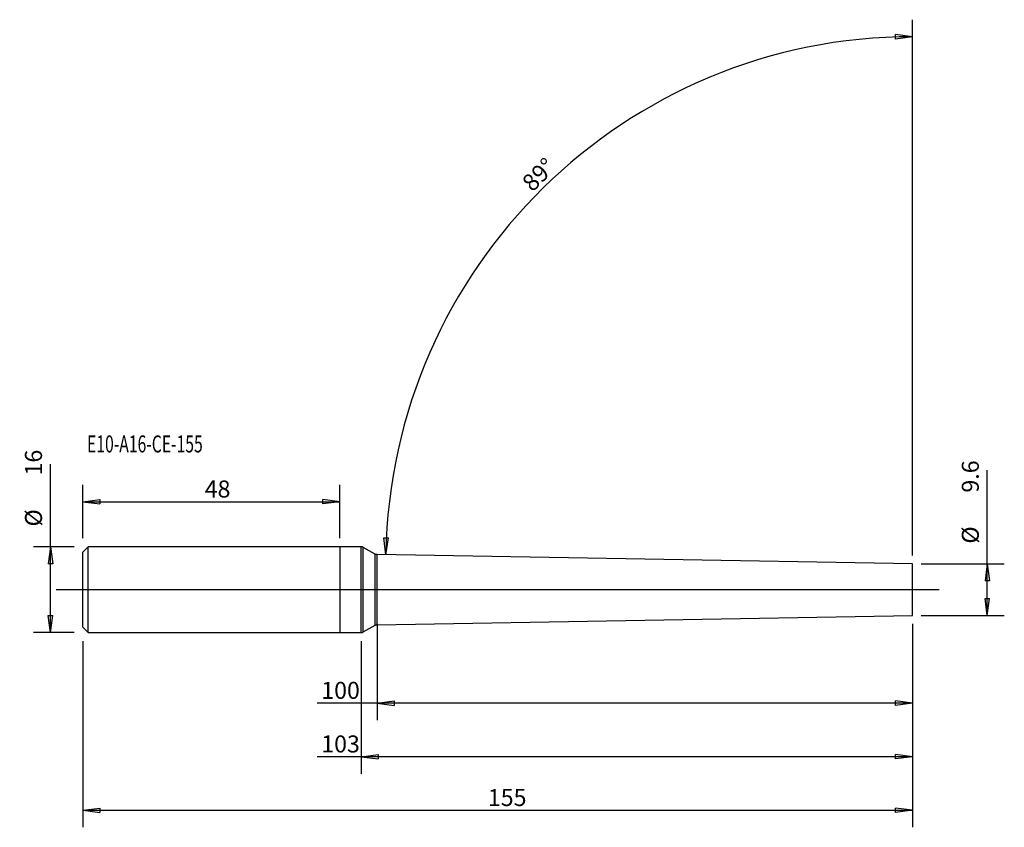
# Model space of a CAD drawing. Units: millimetres. Extents: x -60 to 124, y -44 to 106.
import ezdxf

# ---------------------------------------------------------------- set-up
doc = ezdxf.new("R2010")
doc.units = ezdxf.units.MM
doc.layers.get('0').update_dxf_attribs({"linetype": 'CONTINUOUS'})
for name, color, linetype in [('1', 4, 'CONTINUOUS'), ('2', 7, 'CONTINUOUS'), ('SK1', 4, 'CONTINUOUS'), ('SK2', 7, 'CONTINUOUS'), ('SK6', 5, 'CONTINUOUS')]:
    doc.layers.add(name, color=color, linetype=linetype)
doc.styles.add('DEFAULT', font='simplex.shx')
doc.dimstyles.get("Standard").update_dxf_attribs({"dimtxt": 0.18, "dimasz": 0.18, "dimexe": 0.18, "dimexo": 0.0625, "dimgap": 0.09, "dimtad": 1, "dimzin": 0, "dimdsep": 52, "dimtxsty": 'Standard', "dimcen": 0.09, "dimadec": 0, "dimazin": 0, "dimtfac": 1, "dimtdec": 4, "dimtofl": 0, "dimtmove": 0, "dimatfit": 3, "dimfxl": 1, "dimtolj": 1, "dimtzin": 0, "dimarcsym": 0})

# ---------------------------------------------------------------- blocks, each defined once
blk = doc.blocks.new('DimnDraft3D1')
at = {"layer": '2'}
for p, q in [((7, -6.3875), (7, -24.35)), ((107, -6.3875), (107, -24.35)), ((107, -21.175), (-4.247105, -21.175)), ((7, -21.175), (10.174998, -20.757003)), ((7, -21.175), (10.175002, -21.592997)), ((10.174998, -20.757003), (10.175002, -21.592997)), ((107, -21.175), (103.824998, -20.757003)), ((103.825002, -21.592997), (103.824998, -20.757003)), ((107, -21.175), (103.825002, -21.592997))]:
    blk.add_line(p, q, dxfattribs=at)
at = {"layer": '2', "insert": (-3.453355, -20.38125), "char_height": 3.175, "attachment_point": 7, "line_spacing_factor": 1.084337, "style": 'DEFAULT'}
blk.add_mtext('\\W01.000;\\fsimplex.shx,bigfont.shx;100 ', dxfattribs=at)
blk = doc.blocks.new('_CLOSED')
at = {"lineweight": -2}
for p, q in [((-1, 0.166667), (0, 0)), ((-1, 0.166667), (-1, -0.166667)), ((0, 0), (-1, -0.166667)), ((0, 0), (-1, 0))]:
    blk.add_line(p, q, dxfattribs=at)
blk = doc.blocks.new('DimnDraft3D2')
at = {"layer": '2'}
for p, q in [((107, -6.3875), (107, -34.35)), ((4, -9.5875), (4, -34.35)), ((107, -31.175), (-4.247105, -31.175)), ((4, -31.175), (7.174998, -30.757003)), ((4, -31.175), (7.175002, -31.592997)), ((7.174998, -30.757003), (7.175002, -31.592997)), ((107, -31.175), (103.824998, -30.757003)), ((103.825002, -31.592997), (103.824998, -30.757003)), ((107, -31.175), (103.825002, -31.592997))]:
    blk.add_line(p, q, dxfattribs=at)
at = {"layer": '2', "insert": (-3.453355, -30.38125), "char_height": 3.175, "attachment_point": 7, "line_spacing_factor": 1.084337, "style": 'DEFAULT'}
blk.add_mtext('\\W01.000;\\fsimplex.shx,bigfont.shx;103 ', dxfattribs=at)
blk = doc.blocks.new('DimnDraft3D3')
at = {"layer": 'SK2'}
for p, q in [((-48, 9.5875), (-48, 19.5875)), ((0, 9.5875), (0, 19.5875)), ((-48, 16.4125), (-44.825002, 16.830497)), ((-44.825002, 16.830497), (-44.824998, 15.994503)), ((0, 16.4125), (-3.175002, 16.830497)), ((-3.174998, 15.994503), (-3.175002, 16.830497)), ((-48, 16.4125), (0, 16.4125)), ((-48, 16.4125), (-44.824998, 15.994503)), ((0, 16.4125), (-3.174998, 15.994503))]:
    blk.add_line(p, q, dxfattribs=at)
at = {"layer": 'SK2', "insert": (-25.228224, 17.20625), "char_height": 3.175, "attachment_point": 7, "line_spacing_factor": 1.084337, "style": 'DEFAULT'}
blk.add_mtext('\\W01.000;\\fsimplex.shx,bigfont.shx;48 ', dxfattribs=at)
blk = doc.blocks.new('DimnDraft3D4')
at = {"layer": 'SK2'}
for p, q in [((107, -6.3875), (107, -44.35)), ((-48, -9.5875), (-48, -44.35)), ((-48, -41.175), (-44.825002, -40.757003)), ((-48, -41.175), (107, -41.175)), ((-48, -41.175), (-44.824998, -41.592997)), ((-44.825002, -40.757003), (-44.824998, -41.592997)), ((107, -41.175), (103.824998, -40.757003)), ((103.825002, -41.592997), (103.824998, -40.757003)), ((107, -41.175), (103.825002, -41.592997))]:
    blk.add_line(p, q, dxfattribs=at)
at = {"layer": 'SK2', "insert": (27.670197, -40.38125), "char_height": 3.175, "attachment_point": 7, "line_spacing_factor": 1.084337, "style": 'DEFAULT'}
blk.add_mtext('\\W01.000;\\fsimplex.shx,bigfont.shx;155 ', dxfattribs=at)
blk = doc.blocks.new('DimnDraft3D5')
at = {"layer": 'SK2'}
for p, q in [((107, 6.3875), (107, 106.3875)), ((107, 103.2125), (103.821731, 103.604877)), ((103.828476, 102.768911), (103.821731, 103.604877)), ((107, 103.2125), (103.828476, 102.768911)), ((8.602489, 6.517535), (8.265639, 9.702165)), ((8.265639, 9.702165), (9.101361, 9.680837)), ((8.602489, 6.517535), (9.101361, 9.680837))]:
    blk.add_line(p, q, dxfattribs=at)
blk.add_arc((107, 4.8), 98.4125, 90, 179, dxfattribs=at)
at = {"layer": 'SK2', "insert": (35.98898, 74.108009), "char_height": 3.175, "attachment_point": 7, "rotation": 44.5, "line_spacing_factor": 1.084337, "style": 'DEFAULT'}
blk.add_mtext('\\W01.000;\\fsimplex.shx,bigfont.shx;89%%d ', dxfattribs=at)
blk = doc.blocks.new('DimnDraft3D6')
at = {"layer": 'SK2'}
for p, q in [((-54.03125, -8), (-54.03125, 23.440987)), ((-49.5875, 8), (-57.20625, 8)), ((-54.03125, 8), (-54.449247, 4.824998)), ((-54.03125, 8), (-53.613253, 4.825002)), ((-53.613253, 4.825002), (-54.449247, 4.824998)), ((-54.449247, -4.825002), (-53.613253, -4.824998)), ((-54.03125, -8), (-54.449247, -4.825002)), ((-54.03125, -8), (-53.613253, -4.824998)), ((-49.5875, -8), (-57.20625, -8))]:
    blk.add_line(p, q, dxfattribs=at)
at = {"layer": 'SK2', "char_height": 3.175, "attachment_point": 7, "rotation": 90, "line_spacing_factor": 1.084337, "style": 'DEFAULT'}
for s, insert in [('\\W01.000;\\fsimplex.shx,bigfont.shx;16 ', (-55.61875, 21.31875)), ('\\W01.000;\\fsimplex.shx,bigfont.shx;%%c ', (-55.61875, 11.79375))]:
    blk.add_mtext(s, dxfattribs=dict(at, insert=insert))
blk = doc.blocks.new('DimnDraft3D7')
at = {"layer": 'SK2'}
for p, q in [((120.96875, -4.8), (120.96875, 22.279671)), ((108.5875, 4.8), (124.14375, 4.8)), ((120.96875, 4.8), (120.550753, 1.624998)), ((120.96875, 4.8), (121.386747, 1.625002)), ((121.386747, 1.625002), (120.550753, 1.624998)), ((120.550753, -1.625002), (121.386747, -1.624998)), ((120.96875, -4.8), (120.550753, -1.625002)), ((120.96875, -4.8), (121.386747, -1.624998)), ((108.5875, -4.8), (124.14375, -4.8))]:
    blk.add_line(p, q, dxfattribs=at)
at = {"layer": 'SK2', "char_height": 3.175, "attachment_point": 7, "rotation": 90, "line_spacing_factor": 1.084337, "style": 'DEFAULT'}
for s, insert in [('\\W01.000;\\fsimplex.shx,bigfont.shx;9.6 ', (119.38125, 18.11875)), ('\\W01.000;\\fsimplex.shx,bigfont.shx;%%c ', (119.38125, 8.59375))]:
    blk.add_mtext(s, dxfattribs=dict(at, insert=insert))

msp = doc.modelspace()

# ---------------------------------------------------------------- linework, layer by layer
at = {"layer": '1'}
for p, q in [((4, 7.99725), (0, 7.99725)), ((0, 7.99725), (0, 0)), ((4, 0), (4, 7.99725)), ((6.623592, 6.647093), (4.390369, 7.895542)), ((4.390369, 0), (4.390369, 7.895542)), ((6.623592, 0), (6.623592, 6.647093)), ((107, 4.8), (7, 6.545506)), ((7, 0), (7, 6.545506)), ((107, 0), (107, 4.8)), ((112, 0), (-53, 0)), ((0, 0), (0, -7.99725)), ((4, -7.99725), (4, 0)), ((4.390369, -7.895542), (4.390369, 0)), ((6.623592, -6.647093), (6.623592, 0)), ((7, -6.545506), (7, 0)), ((107, -4.8), (107, 0)), ((7, -6.545506), (107, -4.8)), ((4.390369, -7.895542), (6.623592, -6.647093)), ((0, -7.99725), (4, -7.99725))]:
    msp.add_line(p, q, dxfattribs=at)
for centre, start, end in [((4, 7.19725), 60.793292, 90), ((4, -7.19725), 270, 299.206708)]:
    msp.add_arc(centre, 0.8, start, end, dxfattribs=at)
at = {"layer": '1', "extrusion": (0, 0, -1)}
for centre, start, end in [((-7.013962, 7.345385), 271, 299.206708), ((-7.013962, -7.345385), 60.793292, 89)]:
    msp.add_arc(centre, 0.8, start, end, dxfattribs=at)
at = {"layer": 'SK1'}
for p, q in [((-47, 7.99725), (-48, 6.99725)), ((0, 7.99725), (-47, 7.99725)), ((-47, 0), (-47, 7.99725)), ((0, 7.99725), (0, 0)), ((-48, 0), (-48, 6.99725)), ((-48, -6.99725), (-48, 0)), ((-47, -7.99725), (-47, 0)), ((0, 0), (0, -7.99725)), ((-48, -6.99725), (-47, -7.99725)), ((-47, -7.99725), (0, -7.99725))]:
    msp.add_line(p, q, dxfattribs=at)

# ---------------------------------------------------------------- texts
at = {"layer": 'SK6', "insert": (-47.20625, 25.61875), "char_height": 3.175, "attachment_point": 7, "line_spacing_factor": 1.084337, "style": 'DEFAULT'}
msp.add_mtext('\\W00.679;\\fsimplex.shx,bigfont.shx;E10-A16-CE-155 ', dxfattribs=at)

# ---------------------------------------------------------------- dimensions: what is measured, and where the dimension line sits
at = {"layer": '2', "lineweight": -3}
for base, p2, picture, middle in [((7, -21.175), (7, -6.3875), 'DimnDraft3D1', (1, -21.175)), ((4, -31.175), (4, -9.5875), 'DimnDraft3D2', (1, -31.175))]:
    dim = msp.add_linear_dim(base=base, p1=(107, -6.3875), p2=p2, dimstyle='Standard', override={"dimtxt": 3.175, "dimasz": 3.175, "dimexe": 3.175, "dimexo": 1.5875, "dimgap": 1.5875, "dimtad": 1, "dimtih": 0, "dimdec": 1, "dimzin": 8, "dimpost": '<>', "dimtxsty": 'DEFAULT', "dimblk1": 'CLOSED', "dimblk2": 'CLOSED', "dimsah": 1, "dimclrd": 9, "dimclre": 150, "dimclrt": 43, "dimtm": -0.005, "dimtdec": 2, "dimtofl": 1, "dimtmove": 0}, dxfattribs=at)
    dim.commit()
    dim.dimension.update_dxf_attribs({"geometry": picture, "text_midpoint": middle})
at = {"layer": 'SK2', "lineweight": -3}
dim = msp.add_angular_dim_2l(base=(36.909074, 76.125045), line1=((107, 4.8), (107.001, 4.801)), line2=((107, 4.8), (7, 6.545506)), dimstyle='Standard', override={"dimpost": '<>'}, dxfattribs=at)
dim.commit()
dim.dimension.update_dxf_attribs({"geometry": 'DimnDraft3D5', "text_midpoint": (34.866491, 74.117804)})
for p1, p2, distance, picture, middle in [((-49.5875, -8), (-49.5875, 8), 7.61875, 'DimnDraft3D6', (-56.4125, 20.525)), ((108.5875, -4.8), (108.5875, 4.8), -15.55625, 'DimnDraft3D7', (118.5875, 17.325))]:
    dim = msp.add_aligned_dim(p1=p1, p2=p2, distance=distance, dimstyle='Standard', override={"dimtxt": 3.175, "dimasz": 3.175, "dimexe": 3.175, "dimexo": 1.5875, "dimgap": 1.5875, "dimtad": 1, "dimtih": 0, "dimtoh": 0, "dimdec": 1, "dimzin": 8, "dimpost": '<>', "dimtxsty": 'DEFAULT', "dimblk1": 'CLOSED', "dimblk2": 'CLOSED', "dimsah": 1, "dimclrd": 9, "dimclre": 150, "dimclrt": 43, "dimtm": -0.005, "dimtdec": 2, "dimtmove": 0}, dxfattribs=at)
    dim.commit()
    dim.dimension.update_dxf_attribs({"geometry": picture, "text_midpoint": middle})
for base, p1, p2, picture, middle in [((0, 16.4125), (-48, 9.5875), (0, 9.5875), 'DimnDraft3D3', (-24, 16.4125)), ((107, -41.175), (-48, -9.5875), (107, -6.3875), 'DimnDraft3D4', (29.5, -41.175))]:
    dim = msp.add_linear_dim(base=base, p1=p1, p2=p2, dimstyle='Standard', override={"dimtxt": 3.175, "dimasz": 3.175, "dimexe": 3.175, "dimexo": 1.5875, "dimgap": 1.5875, "dimtad": 1, "dimtih": 0, "dimdec": 1, "dimzin": 8, "dimpost": '<>', "dimtxsty": 'DEFAULT', "dimblk1": 'CLOSED', "dimblk2": 'CLOSED', "dimsah": 1, "dimclrd": 9, "dimclre": 150, "dimclrt": 43, "dimtm": -0.005, "dimtdec": 2, "dimtofl": 1, "dimtmove": 0}, dxfattribs=at)
    dim.commit()
    dim.dimension.update_dxf_attribs({"geometry": picture, "text_midpoint": middle})

doc.saveas('drawing.dxf')
